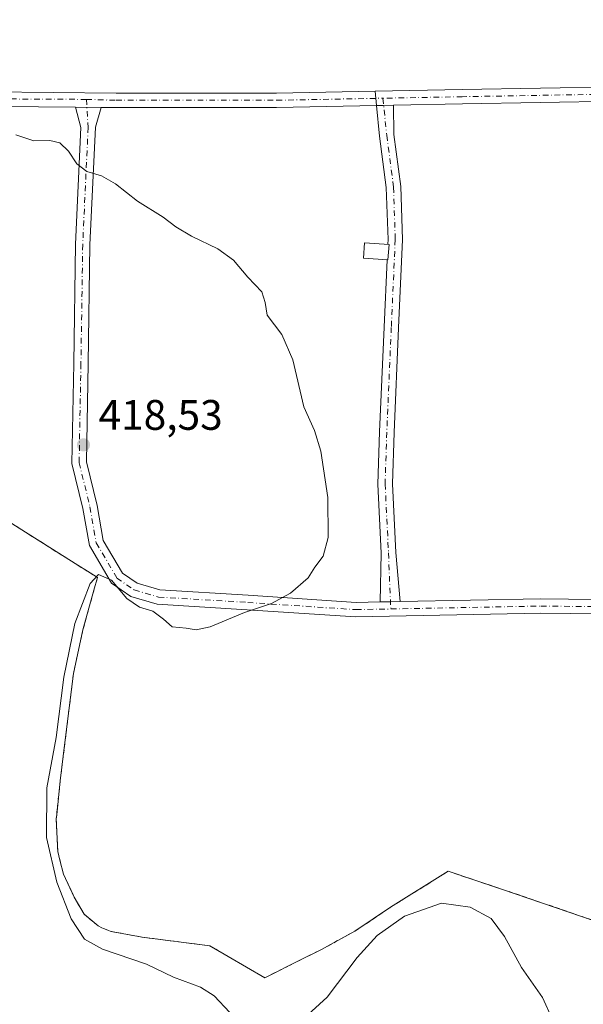
# Model space of a CAD drawing. Units: metres. Extents: x 612185 to 615675, y 4646046 to 4648415.
# Drawn here: x 613151 to 613284, y 4647067 to 4647298 of the extents above; entities that cross this region are included whole.
import ezdxf
from ezdxf.enums import TextEntityAlignment as Align

# ---------------------------------------------------------------- set-up
doc = ezdxf.new("R2010")
doc.units = ezdxf.units.M
doc.header["$MEASUREMENT"] = 0
doc.linetypes.add('DGN Style 2', pattern=[1.6480167562047852, 0.988810053722871, -0.6592067024819142])
doc.linetypes.add('DGN Style 4', pattern=[2.6384748266838614, 1.318413404963828, -0.6592067024819142, 0.001648016756204785, -0.6592067024819142])
for name, color, linetype, lineweight in [('Alambrada', 7, 'DGN Style 2', 0), ('Camino Cxs', 7, 'Continuous', 0), ('Camino eje', 30, 'DGN Style 4', 13), ('Curva de nivel normal', 30, 'Continuous', 0), ('Edificación ligera Cxs', 1, 'Continuous', 0), ('Instalación de energía eléctrica Cxs', 135, 'Continuous', 0), ('Núcleo urbano CxS', 7, 'Continuous', 0), ('Punto de cota en terreno', 7, 'Continuous', 0), ('Rótulo de punto de cota en terreno', 7, 'Continuous', 0), ('Suelo desnudo CxS', 253, 'Continuous', 0), ('Texto cartográfico', 7, 'Continuous', 0)]:
    doc.layers.add(name, color=color, linetype=linetype, lineweight=lineweight)
doc.styles.add('Style-Arial', font='txt')

# ---------------------------------------------------------------- blocks, each defined once
blk = doc.blocks.new('5PATER')
at = {"layer": 'Núcleo urbano CxS', "linetype": 'Continuous', "lineweight": 0}
h = blk.add_hatch(color=51, dxfattribs=at)
edge = h.paths.add_edge_path()
edge.add_ellipse((0, 0), major_axis=(-0.1095731443231308, -0.1110710700762829), ratio=0.9994222409660322, start_angle=0, end_angle=360)

msp = doc.modelspace()

# ---------------------------------------------------------------- linework, layer by layer
at = {"layer": 'Alambrada', "color": 7, "linetype": 'DGN Style 2', "lineweight": 0}
for points in [[(613059.3501000004, 4647334.210100001, 418.8491000000067), (613059.6001000004, 4647250.3101, 419.2173999999941), (613102.9801000003, 4647248.460100001, 418.4446999999927), (613107.2600999996, 4647234.300100001, 418.2575999999972), (613118.5201000003, 4647199.030099999, 417.7645000000048), (613164.8701, 4647169.720100001, 419.6322999999975), (613169.5100999996, 4647166.850099999, 419.9449000000022), (613166.1001000004, 4647154.550100001, 420.2440000000061), (613163.8800999997, 4647144.300100001, 420.1588000000047), (613160.7600999996, 4647119.0801, 420.2709000000032), (613159.8300999999, 4647110.100099999, 420.266300000003), (613160.1901000004, 4647102.5101, 420.2314000000042), (613161.5301000001, 4647097.190099999, 420.3024000000005), (613164.0301000001, 4647091.800100001, 420.3190000000032), (613166.3701, 4647087.780099999, 420.3947000000044), (613169.6700999998, 4647085.0101, 420.449099999998), (613172.4600999998, 4647083.7601, 420.540599999993), (613180.0100999996, 4647082.390100001, 420.8081999999995), (613195.8501000004, 4647080.350099999, 421.5369999999967), (613208.8300999999, 4647072.870100001, 421.8702000000048)], [(613208.8300999999, 4647072.870100001, 421.8702000000048), (613222.1201, 4647079.5101, 422.0112999999984), (613229.9401000004, 4647083.780099999, 421.918399999995), (613238.2901, 4647089.390100001, 420.9005000000034), (613251.8501000004, 4647097.850099999, 421.6006000000052), (613264.6201, 4647093.600099999, 421.6676000000007), (613286.3701, 4647086.1601, 423.5258999999933)]]:
    msp.add_polyline3d(points, dxfattribs=at)
at = {"layer": 'Camino Cxs', "color": 7, "linetype": 'Continuous', "lineweight": 0, "extrusion": (-0.0008951063553340289, 0.01168110351927841, 0.9999313729477561), "elevation": 54159.19472683579, "flags": 128}
msp.add_lwpolyline([(613235.1124795179, 4646962.027109553), (613234.8522439045, 4646965.422941239)], dxfattribs=at)
msp.add_lwpolyline([(613235.1124795179, 4646962.027109553), (613234.8522439045, 4646965.422941239)], dxfattribs=at)
at = {"layer": 'Camino Cxs', "color": 7, "linetype": 'Continuous', "lineweight": 0, "extrusion": (0.01822517849240502, -0.0001735414044537313, 0.9998338925803131), "elevation": 10789.62801719958, "flags": 128}
msp.add_lwpolyline([(4652904.916001401, -568784.6757816423), (4652904.916001401, -568790.6946542227)], dxfattribs=at)
msp.add_lwpolyline([(4652904.916001401, -568784.6757816423), (4652904.916001401, -568790.6946542227)], dxfattribs=at)
at = {"layer": 'Camino Cxs', "color": 7, "linetype": 'Continuous', "lineweight": 0, "extrusion": (0.01938449256457017, -0.9998120337322401, 0.0003723603312874798), "elevation": -4634516.682930888, "flags": 128}
msp.add_lwpolyline([(703204.8794440174, 2148.513616361589), (703206.5858650734, 2148.572416365664), (703208.8769972675, 2148.807616381965)], dxfattribs=at)
msp.add_lwpolyline([(703204.8794440174, 2148.513616361589), (703206.5858650734, 2148.572416365664), (703208.8769972675, 2148.807616381965)], dxfattribs=at)
at = {"layer": 'Camino Cxs', "color": 7, "linetype": 'Continuous', "lineweight": 0, "extrusion": (-0.008941538670354009, 0.002734897963522987, 0.9999562836541084), "elevation": 7649.356135151305, "flags": 128}
msp.add_lwpolyline([(613216.7683777469, 4647237.903819677), (613216.9765864131, 4647237.889819625), (613217.2165079688, 4647241.489833088)], dxfattribs=at)
at = {"layer": 'Camino Cxs', "color": 7, "linetype": 'Continuous', "lineweight": 0, "extrusion": (0.03195977700406785, -0.002164873251006022, 0.9994868113075116), "elevation": 9960.95913902234, "flags": 128}
msp.add_lwpolyline([(4678064.156581593, -297596.8049168377), (4678064.156581593, -297596.5177131473)], dxfattribs=at)
at = {"layer": 'Camino Cxs', "color": 7, "linetype": 'Continuous', "lineweight": 0, "extrusion": (0.0192863368559791, -0.9998076379702804, 0.003567109048872096), "elevation": -4634438.572933443, "flags": 128}
msp.add_lwpolyline([(702753.7984191395, 16952.97532738783), (702751.5164833253, 16952.81002633616), (702749.09852459, 16952.67932550463)], dxfattribs=at)
msp.add_lwpolyline([(702753.7984191395, 16952.97532738783), (702751.5164833253, 16952.81002633616), (702749.09852459, 16952.67932550463)], dxfattribs=at)
at = {"layer": 'Camino Cxs', "color": 7, "linetype": 'Continuous', "lineweight": 0}
for points in [[(613234.7194999997, 4647281.0163, 422.7633999999962), (613234.9797, 4647277.6207, 422.8032999999996), (613211.5746999999, 4647277.166300001, 421.7997999999934), (613173.8733000001, 4647277.166300001, 421.4116000000067), (613170.3497000001, 4647277.199899999, 421.053899999999), (613164.3321000002, 4647277.257200001, 421.1635999999999), (613129.4493000006, 4647277.589500001, 419.530700000003), (613094.9193000002, 4647276.530099999, 419.4985000000015), (613079.9221000001, 4647277.172900001, 418.7926000000007), (613069.4830999998, 4647279.090299999, 419.2381000000024), (613059.7865000004, 4647280.2895, 418.7871000000014), (613057.6497, 4647279.278700001, 418.7992999999988), (613052.4711999996, 4647276.0097, 418.8387999999977), (613052.4301000005, 4647276.890100001, 418.8295000000071), (613052.3129000004, 4647279.930500001, 418.811400000006), (613056.0093, 4647282.263900001, 418.7844000000041), (613059.2244999995, 4647283.7849, 418.7722000000067), (613069.9993000003, 4647282.452299999, 418.7075000000041), (613080.3038999997, 4647280.559699999, 418.7964000000065), (613094.9398999996, 4647279.9323, 418.9766999999993), (613129.4133000001, 4647280.989900001, 419.5074000000022), (613173.8894999997, 4647280.566299999, 421.3420999999944), (613211.5417, 4647280.566299999, 421.8727000000072)], [(613240.5756999999, 4647161.1775, 421.3196999999927), (613238.2942000004, 4647161.132900001, 421.1543999999994), (613235.8766999999, 4647161.085700001, 421.0237000000052), (613236.1309000002, 4647172.561899999, 420.6919999999955), (613235.3339000001, 4647188.763499999, 420.5880000000034), (613235.7335000001, 4647201.012700001, 420.9468999999954), (613236.7921000002, 4647225.6295, 421.812699999995), (613237.5018999996, 4647241.4441, 422.9303000000073), (613237.7100999998, 4647241.4301, 422.9321999999956), (613237.9501, 4647245.030099999, 422.9244999999937), (613237.6637000004, 4647245.049500001, 422.9336999999941), (613237.7154999999, 4647246.2031, 422.8179999999993), (613237.3233000003, 4647258.357899999, 422.4967000000034), (613235.7439000001, 4647270.4661, 422.7427000000025), (613234.9797, 4647277.6207, 422.8032999999996), (613236.6858000001, 4647277.6538, 422.8620999999985), (613238.9765, 4647277.6983, 423.097299999994), (613239.1205000002, 4647270.866699999, 423.2592000000004), (613240.7160999998, 4647258.633300001, 423.4036999999954), (613241.1179000001, 4647246.181700001, 422.6760999999969), (613240.1889000004, 4647225.4803, 422.2712000000029), (613239.1310999999, 4647200.884299999, 421.3009000000021), (613238.7367000004, 4647188.7917, 420.9943000000058), (613239.5274999999, 4647172.7141, 421.5100999999996)]]:
    msp.add_polyline3d(points, close=True, dxfattribs=at)
for points in [[(613059.5005000001, 4647283.750800001, 418.7700000000041), (613069.9993000003, 4647282.452299999, 418.7075000000041), (613080.3038999997, 4647280.559699999, 418.7964000000065), (613094.9398999996, 4647279.9323, 418.9766999999993), (613129.4133000001, 4647280.989900001, 419.5074000000022), (613173.8894999997, 4647280.566299999, 421.3420999999944), (613211.5417, 4647280.566299999, 421.8727000000072), (613234.7194999997, 4647281.0163, 422.7633999999962)], [(613291.6491, 4647278.645500001, 424.7560999999987), (613255.1926999995, 4647278.0133, 423.7004000000015), (613238.9765, 4647277.6983, 423.097299999994), (613236.6858000001, 4647277.6538, 422.8620999999985), (613234.9797, 4647277.6207, 422.8032999999996), (613234.7194999997, 4647281.0163, 422.7633999999962), (613255.1303000003, 4647281.412699999, 423.6159999999945), (613291.9106999999, 4647282.0505, 424.3831000000064)], [(613234.7194999997, 4647281.0163, 422.7633999999962), (613255.1303000003, 4647281.412699999, 423.6159999999945), (613291.9106999999, 4647282.0505, 424.3831000000064)], [(613164.3321000002, 4647277.257200001, 421.1635999999999), (613129.4493000006, 4647277.589500001, 419.530700000003), (613094.9193000002, 4647276.530099999, 419.4985000000015), (613079.9221000001, 4647277.172900001, 418.7926000000007), (613069.4830999998, 4647279.090299999, 419.2381000000024), (613059.7865000004, 4647280.2895, 418.7871000000014), (613059.5111999996, 4647280.159299999, 418.7891999999993)], [(613294.2078999998, 4647158.203700001, 424.648000000001), (613273.5843000002, 4647158.4209, 423.1551000000036), (613230.1448999997, 4647157.5733, 421.3626999999979), (613204.6769000003, 4647159.2711, 420.7517999999982), (613183.5330999997, 4647160.5527, 420.4394999999931), (613177.3755000001, 4647162.3771, 420.0377000000008), (613172.8208999997, 4647165.4933, 420.1242999999959), (613167.6035000002, 4647174.340299999, 419.6346000000049), (613166.0783000002, 4647183.055299999, 419.2014000000054), (613163.4993000003, 4647193.586300001, 418.9253999999929), (613163.9266999997, 4647217.0877, 419.0665000000009), (613164.3503000002, 4647245.051700001, 419.5175000000018), (613165.6173, 4647272.500700001, 421.2323999999935), (613164.3321000002, 4647277.257200001, 421.1635999999999), (613170.3497000001, 4647277.199899999, 421.053899999999), (613169.0223000003, 4647272.5319, 420.7504000000045), (613167.7490999997, 4647244.9475, 419.3649000000005), (613167.3262999998, 4647217.031099999, 418.9697000000015), (613166.9067000002, 4647193.9661, 418.6837999999989), (613169.4077000003, 4647183.753500001, 419.0878999999986), (613170.8460999997, 4647175.5351, 419.6165000000037), (613175.3652999997, 4647167.872099999, 420.3849999999948), (613178.8541000001, 4647165.485099999, 420.3696999999956), (613184.1265000004, 4647163.922900001, 420.0878999999986), (613204.8929000003, 4647162.6643, 419.9195999999939), (613230.2248999998, 4647160.975500001, 420.852899999998), (613235.8766999999, 4647161.085700001, 421.0237000000052), (613238.2942000004, 4647161.132900001, 421.1543999999994), (613240.5756999999, 4647161.1775, 421.3196999999927), (613273.5691000001, 4647161.8213, 422.8306000000011), (613293.1621000003, 4647161.614900001, 424.0204999999987)], [(613294.2078999998, 4647158.203700001, 424.648000000001), (613273.5843000002, 4647158.4209, 423.1551000000036), (613230.1448999997, 4647157.5733, 421.3626999999979), (613204.6769000003, 4647159.2711, 420.7517999999982), (613183.5330999997, 4647160.5527, 420.4394999999931), (613177.3755000001, 4647162.3771, 420.0377000000008), (613172.8208999997, 4647165.4933, 420.1242999999959), (613167.6035000002, 4647174.340299999, 419.6346000000049), (613166.0783000002, 4647183.055299999, 419.2014000000054), (613163.4993000003, 4647193.586300001, 418.9253999999929), (613163.9266999997, 4647217.0877, 419.0665000000009), (613164.3503000002, 4647245.051700001, 419.5175000000018), (613165.6173, 4647272.500700001, 421.2323999999935), (613164.3321000002, 4647277.257200001, 421.1635999999999)], [(613170.3497000001, 4647277.199899999, 421.053899999999), (613169.0223000003, 4647272.5319, 420.7504000000045), (613167.7490999997, 4647244.9475, 419.3649000000005), (613167.3262999998, 4647217.031099999, 418.9697000000015), (613166.9067000002, 4647193.9661, 418.6837999999989), (613169.4077000003, 4647183.753500001, 419.0878999999986), (613170.8460999997, 4647175.5351, 419.6165000000037), (613175.3652999997, 4647167.872099999, 420.3849999999948), (613178.8541000001, 4647165.485099999, 420.3696999999956), (613184.1265000004, 4647163.922900001, 420.0878999999986), (613204.8929000003, 4647162.6643, 419.9195999999939), (613230.2248999998, 4647160.975500001, 420.852899999998), (613235.8766999999, 4647161.0858, 421.0237000000052)], [(613234.9797, 4647277.6207, 422.8032999999996), (613211.5746999999, 4647277.166300001, 421.7997999999934), (613173.8733000001, 4647277.166300001, 421.4116000000067), (613170.3497000001, 4647277.199899999, 421.053899999999)], [(613237.6637000004, 4647245.049500001, 422.9336999999941), (613237.7154999999, 4647246.2031, 422.8179999999993), (613237.3233000003, 4647258.357899999, 422.4967000000034), (613235.7439000001, 4647270.4661, 422.7427000000025), (613234.9797, 4647277.6207, 422.8032999999996)], [(613238.9765, 4647277.6983, 423.097299999994), (613239.1205000002, 4647270.866699999, 423.2592000000004), (613240.7160999998, 4647258.633300001, 423.4036999999954), (613241.1179000001, 4647246.181700001, 422.6760999999969), (613240.1889000004, 4647225.4803, 422.2712000000029), (613239.1310999999, 4647200.884299999, 421.3009000000021), (613238.7367000004, 4647188.7917, 420.9943000000058), (613239.5274999999, 4647172.7141, 421.5100999999996), (613240.5756999999, 4647161.1775, 421.3196999999927)], [(613240.5756999999, 4647161.1775, 421.3196999999927), (613273.5691000001, 4647161.8213, 422.8306000000011), (613293.1621000003, 4647161.614900001, 424.0204999999987), (613295.0031000003, 4647162.8895, 423.9897999999957), (613296.2600999996, 4647166.660300001, 424.2436000000016), (613297.0626999997, 4647171.877499999, 424.4087), (613296.6420999998, 4647195.2159, 423.7430000000023), (613295.7953000005, 4647222.318499999, 424.6744999999937), (613295.5831000004, 4647251.791300001, 424.3310999999958), (613296.2182999998, 4647273.810699999, 424.8454999999958), (613296.2182999998, 4647277.8577, 424.5617000000057), (613291.6491, 4647278.645500001, 424.7560999999987), (613255.1926999995, 4647278.0133, 423.7004000000015), (613238.9765, 4647277.6983, 423.097299999994)], [(613235.8766999999, 4647161.0858, 421.0237000000052), (613236.1309000002, 4647172.561899999, 420.6919999999955), (613235.3339000001, 4647188.763499999, 420.5880000000034), (613235.7335000001, 4647201.012700001, 420.9468999999954), (613236.7921000002, 4647225.6295, 421.812699999995), (613237.5018999996, 4647241.4441, 422.9303000000073)]]:
    msp.add_polyline3d(points, dxfattribs=at)
at = {"layer": 'Camino eje', "color": 30, "linetype": 'DGN Style 4', "lineweight": 13}
for points in [[(613166.8964999998, 4647279.0779, 421.0126000000019), (613129.4313000003, 4647279.2897, 419.5187000000006), (613094.9294999996, 4647278.2313, 419.1506999999983), (613080.1129000002, 4647278.8663, 418.7850000000035), (613069.7412999999, 4647280.771299999, 418.9725000000035), (613059.5055000001, 4647282.0373, 418.7690000000002), (613056.8295, 4647280.771299999, 418.7917000000016), (613050.5701000001, 4647276.8201, 418.8889000000054)], [(613166.8964999998, 4647279.0779, 421.0126000000019), (613173.8815000001, 4647278.8663, 421.3751000000047), (613211.5581, 4647278.8663, 421.8372999999993), (613236.5044999998, 4647279.3507, 422.8524999999936)], [(613238.3629000002, 4647159.433900001, 421.2492999999959), (613273.5767000001, 4647160.121099999, 422.9933000000019), (613293.6848999998, 4647159.909299999, 424.3727999999974), (613296.4367000004, 4647161.814300001, 424.1089999999967), (613297.9183, 4647166.259299999, 424.1569000000018), (613298.7651000004, 4647171.762700001, 424.2005999999965), (613298.3416999998, 4647195.2577, 423.722299999994), (613297.4951, 4647222.351100001, 424.1033000000025), (613297.2833000004, 4647251.7729, 424.1738999999943), (613297.9183, 4647273.7863, 424.4619999999995), (613297.9183, 4647279.2897, 424.4369000000006), (613291.7799000005, 4647280.347899999, 424.5705000000017), (613255.1615000004, 4647279.712900001, 423.6588999999949), (613236.5044999998, 4647279.3507, 422.8524999999936)], [(613236.5044999998, 4647279.3507, 422.8524999999936), (613237.4323000005, 4647270.666300001, 422.8337999999931), (613239.0197000002, 4647258.4955, 422.9423999999999), (613239.4167, 4647246.192299999, 422.747000000003), (613238.4905000003, 4647225.5549, 421.9995999999956), (613237.4323000005, 4647200.9485, 421.0342999999993), (613237.0352999996, 4647188.7777, 420.647100000002), (613237.8290999997, 4647172.6381, 420.8646000000008), (613238.3629000002, 4647159.433900001, 421.2492999999959)], [(613166.8964999998, 4647279.0779, 421.0126000000019), (613167.3196999999, 4647272.5163, 420.6885000000038), (613166.0497000003, 4647244.999500001, 419.4375), (613165.6265000004, 4647217.0595, 419.0173999999971), (613165.2030999997, 4647193.7761, 418.7989999999991), (613167.7430999996, 4647183.4045, 419.0809000000008), (613169.2247000001, 4647174.937700001, 419.632500000007), (613174.0931000002, 4647166.682700001, 420.1974000000046), (613178.1146999998, 4647163.931100001, 420.1613000000071), (613183.8296999997, 4647162.237700001, 419.9744999999967), (613204.7849000003, 4647160.967700001, 420.2958000000072), (613230.1848999998, 4647159.274300001, 421.1059999999998), (613238.3629000002, 4647159.433900001, 421.2492999999959)]]:
    msp.add_polyline3d(points, dxfattribs=at)
at = {"layer": 'Curva de nivel normal', "color": 30, "linetype": 'Continuous', "lineweight": 0, "elevation": 420, "flags": 128}
for points in [[(613200.6100000005, 4647064.6601), (613196.9299999997, 4647068.620100001), (613193.6799999997, 4647070.6601), (613187.3399999999, 4647072.960100001), (613181, 4647076.020099999), (613170.6699999999, 4647079.550100001), (613166.4600000001, 4647081.890100001), (613163.3700000001, 4647086.6801), (613159.9400000004, 4647095.3201), (613157.5099999999, 4647105.780099999), (613157.6500000004, 4647117.4301), (613159.8200000003, 4647129.270099999), (613161.6200000001, 4647143.4101), (613164.2100000001, 4647156.040100001), (613167.7999999998, 4647165.4301), (613169.7300000006, 4647167.5601), (613172.7800000003, 4647166.2301), (613176.4299999997, 4647161.890100001), (613179.3799999999, 4647159.840100001), (613182.5099999999, 4647158.890100001), (613184.9900000002, 4647157.0701), (613187.0800000001, 4647155.2301), (613190.3399999999, 4647154.940099999), (613192.6699999999, 4647154.520099999), (613196, 4647155.280099999), (613204, 4647158.620100001), (613210.3399999999, 4647160.720100001), (613214.8399999999, 4647163.120100001), (613218.9500000002, 4647166.720100001), (613220.5599999996, 4647169.220100001), (613222.4600000001, 4647171.8301), (613223.6600000003, 4647176.220100001), (613223.5599999996, 4647185.620100001), (613221.9199999999, 4647196.4901), (613220.4600000001, 4647201.360099999), (613217.9800000006, 4647206.9001), (613215.3600000005, 4647217.9301), (613212.7699999996, 4647223.880100001), (613209.3300000001, 4647228.440099999), (613208.8399999999, 4647231.370100001), (613208.0599999996, 4647233.880100001), (613204.7800000003, 4647237.3101), (613201.4400000004, 4647241.3101), (613197.7999999998, 4647243.9801), (613191.5800000001, 4647246.960100001), (613187.8700000001, 4647249.130100001), (613184.9100000003, 4647251.420100001), (613178.9000000004, 4647255.1501), (613173.7800000003, 4647259.2401), (613170.4500000002, 4647261.130100001), (613167, 4647262.1501), (613164.6900000004, 4647263.9101), (613162.7400000002, 4647266.920100001), (613160.7000000002, 4647268.880100001), (613158.3499999996, 4647269.4301), (613154.5899999999, 4647269.340100001), (613150.3099999996, 4647270.720100001)], [(613276.2199999997, 4647063.1801), (613273.9800000006, 4647068.200099999), (613269.0199999996, 4647075.280099999), (613265.0800000001, 4647082.5601), (613261.9500000002, 4647086.770099999), (613256.9800000006, 4647089.460100001), (613250.25, 4647090.4001), (613241.6200000001, 4647087.3301), (613235.1900000004, 4647082.800100001), (613230.5099999999, 4647077.640100001), (613223.4600000001, 4647068.2601), (613218, 4647063.340100001)]]:
    msp.add_lwpolyline(points, dxfattribs=at)
at = {"layer": 'Edificación ligera Cxs', "color": 1, "linetype": 'Continuous', "lineweight": 0}
msp.add_polyline3d([(613237.9501, 4647245.030099999, 422.9244999999937), (613237.7100999998, 4647241.4301, 422.9321999999956), (613231.9301000005, 4647241.8201, 422.6085000000021), (613232.1801000005, 4647245.420100001, 422.5256999999983), (613237.9501, 4647245.030099999, 422.9244999999937)], dxfattribs=at)
msp.add_3dface([(613237.9501, 4647245.030099999, 422.9321999999956), (613237.7100999998, 4647241.4301, 422.9321999999956), (613231.9301000005, 4647241.8201, 422.9321999999956), (613232.1801000005, 4647245.420100001, 422.9321999999956)], dxfattribs=at)
at = {"layer": 'Instalación de energía eléctrica Cxs', "color": 135, "linetype": 'Continuous', "lineweight": 0}
for points in [[(613286.3700000001, 4647086.16, 423.5258999999933), (613264.6200000001, 4647093.600000001, 421.6676000000007), (613251.8499999996, 4647097.850000001, 421.6006000000052), (613238.29, 4647089.390000001, 420.9005000000034), (613229.9400000004, 4647083.779999999, 421.918399999995), (613224.3674, 4647080.7371, 422.1364999999933), (613224.2271999996, 4647080.660599999, 422.1273999999976), (613222.1200000001, 4647079.51, 422.0112999999984), (613217.1726000002, 4647077.0382, 422.0075999999972), (613208.8300000001, 4647072.869999999, 421.8702000000048), (613195.8499999996, 4647080.350000001, 421.5369000000064), (613180.0099999999, 4647082.390000001, 420.8081999999995), (613173.5712000001, 4647083.5584, 420.5801000000066), (613172.4600000001, 4647083.76, 420.540599999993), (613170.5569000002, 4647084.612700001, 420.4697000000015), (613169.6699999999, 4647085.01, 420.449099999998), (613166.3700000001, 4647087.779999999, 420.3947000000044), (613164.0300000003, 4647091.800000001, 420.3190000000032), (613161.5300000003, 4647097.189999999, 420.3024000000005), (613160.6963999998, 4647100.499299999, 420.2467999999935), (613160.1900000004, 4647102.51, 420.2314000000042), (613159.8300000001, 4647110.100000001, 420.266300000003), (613159.9337999999, 4647111.102700001, 420.2834000000003), (613160.7599999999, 4647119.08, 420.2709000000032), (613161.8723999998, 4647128.0715, 420.2382999999973), (613163.8799999999, 4647144.300000001, 420.1588000000047), (613166.0999999996, 4647154.550000001, 420.2440000000061), (613168.6752000004, 4647163.8389, 420.0420000000013), (613169.5099999999, 4647166.850000001, 419.9449000000022), (613169.2516000001, 4647167.0098, 419.9275000000052), (613167.1900000004, 4647168.285, 419.7927000000054), (613164.8700000001, 4647169.720000001, 419.6322999999975), (613146.6882999997, 4647181.217399999, 418.9833000000072)], [(613208.8300999999, 4647072.870100001, 421.8702000000048), (613195.8501000004, 4647080.350099999, 421.5369999999967), (613180.0100999996, 4647082.390100001, 420.8081999999995), (613173.5712000001, 4647083.558499999, 420.5801000000066), (613172.4600999998, 4647083.7601, 420.540599999993), (613170.5569000002, 4647084.6128, 420.4697000000015), (613169.6700999998, 4647085.0101, 420.449099999998), (613166.3701, 4647087.780099999, 420.3947000000044), (613164.0301000001, 4647091.800100001, 420.3190000000032), (613161.5301000001, 4647097.190099999, 420.3024000000005), (613160.6964999996, 4647100.499299999, 420.2467999999935), (613160.1901000004, 4647102.5101, 420.2314000000042), (613159.8300999999, 4647110.100099999, 420.266300000003), (613159.9338999996, 4647111.102700001, 420.2834000000003), (613160.7600999996, 4647119.0801, 420.2709000000032), (613161.8723999998, 4647128.0715, 420.2382999999973), (613163.8800999997, 4647144.300100001, 420.1588000000047), (613166.1001000004, 4647154.550100001, 420.2440000000061), (613168.6753000002, 4647163.8389, 420.0420000000013), (613169.5100999996, 4647166.850099999, 419.9449000000022), (613169.2516999999, 4647167.0099, 419.9275000000052), (613167.1901000004, 4647168.2851, 419.7927000000054), (613164.8701, 4647169.720100001, 419.6322999999975), (613146.6884000005, 4647181.217499999, 418.9833000000072)], [(613350.3509000001, 4647135.3599, 423.1291999999958), (613350.3501000004, 4647135.350099999, 423.1293000000006), (613348.3901000004, 4647118.0701, 424.0351999999984), (613347.5146000005, 4647111.102700001, 424.5145000000048), (613346.4600999998, 4647102.710100001, 425.1456999999937), (613344.8201000001, 4647091.460100001, 425.7915000000066), (613343.5301000001, 4647080.7301, 425.3102999999974), (613312.8501000004, 4647079.0701, 426.2161000000052), (613307.7600999996, 4647079.100099999, 425.9820999999939), (613302.3300999999, 4647080.670100001, 425.5886000000028), (613286.3701, 4647086.1601, 423.5258999999933), (613264.6201, 4647093.600099999, 421.6676000000007), (613251.8501000004, 4647097.850099999, 421.6006000000052), (613238.2901, 4647089.390100001, 420.9005000000034), (613229.9401000004, 4647083.780099999, 421.918399999995), (613224.3674, 4647080.7371, 422.1364999999933), (613224.2271999996, 4647080.660599999, 422.1273999999976), (613222.1201, 4647079.5101, 422.0112999999984), (613217.1726000002, 4647077.0382, 422.0075999999972), (613208.8300999999, 4647072.870100001, 421.8702000000048)]]:
    msp.add_polyline3d(points, dxfattribs=at)
at = {"layer": 'Núcleo urbano CxS', "color": 7, "linetype": 'Continuous', "lineweight": 0}
for points in [[(613286.3700000001, 4647086.16, 423.3491000000067), (613264.6200000001, 4647093.600000001, 421.4870999999985), (613251.8499999996, 4647097.850000001, 421.4866999999941), (613238.29, 4647089.390000001, 421.1489000000002), (613229.9400000004, 4647083.779999999, 421.2955999999977), (613224.3674, 4647080.7371, 421.6052999999956), (613224.2271999996, 4647080.660599999, 421.6147000000056), (613222.1200000001, 4647079.51, 421.7589000000008), (613217.1726000002, 4647077.0382, 421.9983000000066), (613208.8300000001, 4647072.869999999, 421.9211000000069), (613195.8499999996, 4647080.350000001, 421.3304000000062), (613180.0099999999, 4647082.390000001, 420.7072000000044), (613173.5712000001, 4647083.5584, 420.5347000000039), (613172.4600000001, 4647083.76, 420.5108000000037), (613170.5569000002, 4647084.612700001, 420.4467000000004), (613169.6699999999, 4647085.01, 420.4287999999942), (613166.3700000001, 4647087.779999999, 420.3224999999948), (613164.0300000003, 4647091.800000001, 420.1015000000043), (613161.5300000003, 4647097.189999999, 420.1609000000026), (613160.6964999996, 4647100.499299999, 420.1489000000002), (613160.1900000004, 4647102.51, 420.1535000000004), (613159.8300000001, 4647110.100000001, 420.100099999996), (613159.9337999999, 4647111.102700001, 420.125), (613160.7599999999, 4647119.08, 420.1560000000027), (613161.8723999998, 4647128.0715, 419.9848999999958), (613163.8799999999, 4647144.300000001, 420.0025000000023), (613166.0999999996, 4647154.550000001, 419.9661999999954), (613168.6752000004, 4647163.8389, 419.8534000000073), (613169.5099999999, 4647166.850000001, 419.7758000000031), (613169.2516000001, 4647167.0098, 419.7571999999927), (613167.1900000004, 4647168.285, 419.6371000000072), (613164.8700000001, 4647169.720000001, 419.5353999999934), (613146.6882999997, 4647181.217399999, 418.9073000000063)], [(613146.6882999997, 4647181.217399999, 418.9073000000063), (613164.8700000001, 4647169.720000001, 419.5353999999934), (613167.1900000004, 4647168.285, 419.6371000000072), (613169.2516000001, 4647167.0098, 419.7571999999927), (613169.5099999999, 4647166.850000001, 419.7758000000031), (613168.6752000004, 4647163.8389, 419.8534000000073), (613166.0999999996, 4647154.550000001, 419.9661999999954), (613163.8799999999, 4647144.300000001, 420.0025000000023), (613161.8723999998, 4647128.0715, 419.9848999999958), (613160.7599999999, 4647119.08, 420.1560000000027), (613159.9337999999, 4647111.102700001, 420.125), (613159.8300000001, 4647110.100000001, 420.100099999996), (613160.1900000004, 4647102.51, 420.1535000000004), (613160.6964999996, 4647100.499299999, 420.1489000000002), (613161.5300000003, 4647097.189999999, 420.1609000000026), (613164.0300000003, 4647091.800000001, 420.1015000000043), (613166.3700000001, 4647087.779999999, 420.3224999999948), (613169.6699999999, 4647085.01, 420.4287999999942), (613170.5569000002, 4647084.612700001, 420.4467000000004), (613172.4600000001, 4647083.76, 420.5108000000037), (613173.5712000001, 4647083.5584, 420.5347000000039), (613180.0099999999, 4647082.390000001, 420.7072000000044), (613195.8499999996, 4647080.350000001, 421.3304000000062), (613208.8300000001, 4647072.869999999, 421.9211000000069), (613217.1726000002, 4647077.0382, 421.9983000000066), (613222.1200000001, 4647079.51, 421.7589000000008), (613224.2271999996, 4647080.660599999, 421.6147000000056), (613224.3674, 4647080.7371, 421.6052999999956), (613229.9400000004, 4647083.779999999, 421.2955999999977), (613238.29, 4647089.390000001, 421.1489000000002), (613251.8499999996, 4647097.850000001, 421.4866999999941), (613264.6200000001, 4647093.600000001, 421.4870999999985), (613286.3700000001, 4647086.16, 423.3491000000067)]]:
    msp.add_polyline3d(points, dxfattribs=at)
at = {"layer": 'Suelo desnudo CxS', "color": 253, "linetype": 'Continuous', "lineweight": 0}
msp.add_polyline3d([(613146.6882999997, 4647181.217399999, 418.9073000000063), (613164.8700000001, 4647169.720000001, 419.5353999999934), (613167.1900000004, 4647168.285, 419.6371000000072), (613169.2516000001, 4647167.0098, 419.7571999999927), (613169.5099999999, 4647166.850000001, 419.7758000000031), (613168.6752000004, 4647163.8389, 419.8534000000073), (613166.0999999996, 4647154.550000001, 419.9661999999954), (613163.8799999999, 4647144.300000001, 420.0025000000023), (613161.8723999998, 4647128.0715, 419.9848999999958), (613160.7599999999, 4647119.08, 420.1560000000027), (613159.9337999999, 4647111.102700001, 420.125), (613159.8300000001, 4647110.100000001, 420.100099999996), (613160.1900000004, 4647102.51, 420.1535000000004), (613160.6964999996, 4647100.499299999, 420.1489000000002), (613161.5300000003, 4647097.189999999, 420.1609000000026), (613164.0300000003, 4647091.800000001, 420.1015000000043), (613166.3700000001, 4647087.779999999, 420.3224999999948), (613169.6699999999, 4647085.01, 420.4287999999942), (613170.5569000002, 4647084.612700001, 420.4467000000004), (613172.4600000001, 4647083.76, 420.5108000000037), (613173.5712000001, 4647083.5584, 420.5347000000039), (613180.0099999999, 4647082.390000001, 420.7072000000044), (613195.8499999996, 4647080.350000001, 421.3304000000062), (613208.8300000001, 4647072.869999999, 421.9211000000069), (613217.1726000002, 4647077.0382, 421.9983000000066), (613222.1200000001, 4647079.51, 421.7589000000008), (613224.2271999996, 4647080.660599999, 421.6147000000056), (613224.3674, 4647080.7371, 421.6052999999956), (613229.9400000004, 4647083.779999999, 421.2955999999977), (613238.29, 4647089.390000001, 421.1489000000002), (613251.8499999996, 4647097.850000001, 421.4866999999941), (613264.6200000001, 4647093.600000001, 421.4870999999985), (613286.3700000001, 4647086.16, 423.3491000000067)], dxfattribs=at)
msp.add_polyline3d([(613146.6882999997, 4647181.217399999, 418.9073000000063), (613164.8700000001, 4647169.720000001, 419.5353999999934), (613167.1900000004, 4647168.285, 419.6371000000072), (613169.2516000001, 4647167.0098, 419.7571999999927), (613169.5099999999, 4647166.850000001, 419.7758000000031), (613168.6752000004, 4647163.8389, 419.8534000000073), (613166.0999999996, 4647154.550000001, 419.9661999999954), (613163.8799999999, 4647144.300000001, 420.0025000000023), (613161.8723999998, 4647128.0715, 419.9848999999958), (613160.7599999999, 4647119.08, 420.1560000000027), (613159.9337999999, 4647111.102700001, 420.125), (613159.8300000001, 4647110.100000001, 420.100099999996), (613160.1900000004, 4647102.51, 420.1535000000004), (613160.6964999996, 4647100.499299999, 420.1489000000002), (613161.5300000003, 4647097.189999999, 420.1609000000026), (613164.0300000003, 4647091.800000001, 420.1015000000043), (613166.3700000001, 4647087.779999999, 420.3224999999948), (613169.6699999999, 4647085.01, 420.4287999999942), (613170.5569000002, 4647084.612700001, 420.4467000000004), (613172.4600000001, 4647083.76, 420.5108000000037), (613173.5712000001, 4647083.5584, 420.5347000000039), (613180.0099999999, 4647082.390000001, 420.7072000000044), (613195.8499999996, 4647080.350000001, 421.3304000000062), (613208.8300000001, 4647072.869999999, 421.9211000000069), (613217.1726000002, 4647077.0382, 421.9983000000066), (613222.1200000001, 4647079.51, 421.7589000000008), (613224.2271999996, 4647080.660599999, 421.6147000000056), (613224.3674, 4647080.7371, 421.6052999999956), (613229.9400000004, 4647083.779999999, 421.2955999999977), (613238.29, 4647089.390000001, 421.1489000000002), (613251.8499999996, 4647097.850000001, 421.4866999999941), (613264.6200000001, 4647093.600000001, 421.4870999999985), (613286.3700000001, 4647086.16, 423.3491000000067)], dxfattribs=at)

# ---------------------------------------------------------------- block references
at = {"layer": 'Punto de cota en terreno', "color": 7, "linetype": 'Continuous', "lineweight": 0, "xscale": 10, "yscale": 10, "zscale": 10}
msp.add_blockref('5PATER', (613166.2300000006, 4647197.970000001, 418.5299999999988), dxfattribs=at)

# ---------------------------------------------------------------- texts
at = {"layer": 'Rótulo de punto de cota en terreno', "color": 7, "linetype": 'Continuous', "lineweight": 0, "style": 'Style-Arial'}
msp.add_text('418,53', height=7.000000000000002, dxfattribs=at).set_placement((613169.7577999998, 4647201.4978))
at = {"layer": 'Texto cartográfico', "color": 7, "linetype": 'Continuous', "lineweight": 0, "style": 'Style-Arial'}
msp.add_text('Camino del Barranco de la Abejera', height=8, rotation=293.8275278153079, dxfattribs=at).set_placement((613138.704673614, 4647075.759810936), align=Align.MIDDLE_CENTER)

doc.saveas('drawing.dxf')
